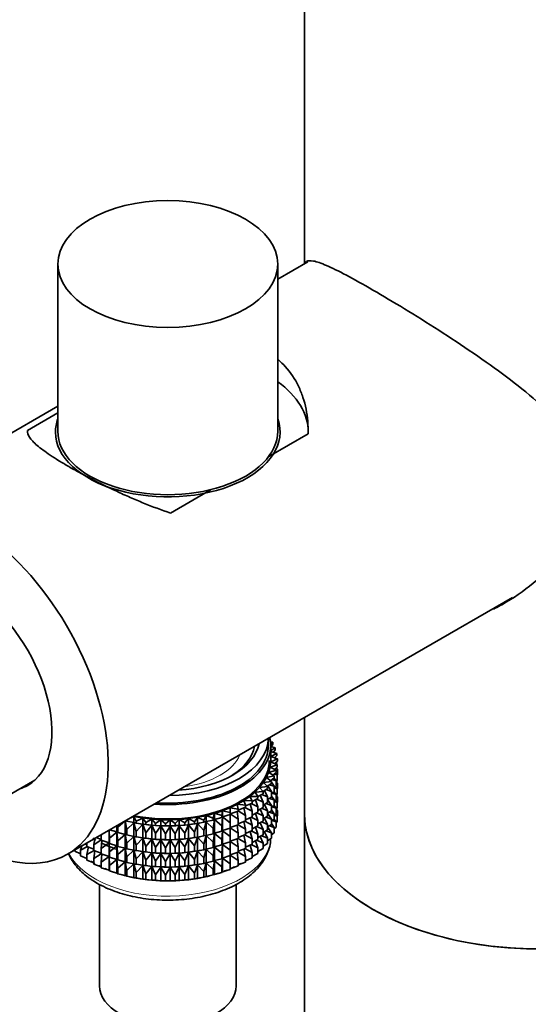
# Model space of a CAD drawing. Units: millimetres. Extents: x 0 to 1485, y 0 to 2774.
# Drawn here: x 1109 to 1163, y 714 to 819 of the extents above; entities that cross this region are included whole.
import ezdxf
from ezdxf import colors
from ezdxf.entities.mleader import LeaderData, LeaderLine
from ezdxf.math import Vec2, Vec3

# ---------------------------------------------------------------- set-up
doc = ezdxf.new("R2010")
doc.units = ezdxf.units.MM
doc.layers.add('DV6_Défaut', color=7, linetype='Continuous')
doc.layers.add('Défaut', color=7, linetype='Continuous')

# ---------------------------------------------------------------- blocks, each defined once
blk = doc.blocks.new('_DOT')
at = {"color": 0}
blk.add_line((0, 0), (-1, 0), dxfattribs=at)
at = {"color": 0, "const_width": 0.333}
blk.add_lwpolyline([(-0.1665, 0, 1), (0.1665, 0, 1)], format="xyb", close=True, dxfattribs=at)
blk = doc.blocks.new('SE5')
at = {"layer": 'DV6_Défaut', "color": 7, "linetype": 'Continuous', "lineweight": 35}
for p, q in [((1138.99, 832.75), (1138.99, 793.09)), ((1112.64, 793.08), (1112.64, 775.2)), ((1139.36, 793.31), (1136.14, 791.45)), ((1136.14, 775.2), (1136.14, 793.08)), ((1112.64, 777.88), (1095.67, 768.09)), ((1112.64, 777.16), (1109.4, 775.29)), ((1135.19, 772.51), (1139.39, 774.94)), ((1124.69, 766.46), (1129.04, 768.97)), ((1113.68, 729.98), (1161.22, 757.43)), ((1138.99, 744.6), (1138.99, 734.29)), ((1135.14, 741.64), (1135.14, 742.38)), ((1135.62, 741.95), (1135.38, 741.99)), ((1135.39, 741.79), (1135.62, 741.95)), ((1135.39, 740.01), (1135.39, 741.64)), ((1135.88, 741.36), (1135.39, 741.48)), ((1135.39, 741.08), (1135.88, 741.36)), ((1135.62, 741.73), (1135.44, 741.47)), ((1135.62, 741.73), (1135.62, 741.95)), ((1135.88, 741.15), (1135.67, 740.88)), ((1135.88, 741.15), (1135.88, 741.36)), ((1136.04, 740.76), (1135.39, 740.96)), ((1135.39, 740.44), (1136.04, 740.76)), ((1136.11, 740.16), (1135.39, 740.42)), ((1135.39, 739.86), (1136.11, 740.16)), ((1136.04, 740.55), (1135.8, 740.27)), ((1135.81, 740.27), (1135.88, 740.26)), ((1135.88, 740.26), (1135.82, 740.3)), ((1135.88, 740.24), (1135.88, 740.26)), ((1136.04, 740.55), (1136.04, 740.76)), ((1136.11, 739.94), (1136.11, 740.16)), ((1135.32, 739.29), (1136.09, 739.55)), ((1135.97, 738.95), (1135.32, 739.29)), ((1136.09, 739.55), (1135.39, 739.86)), ((1136.09, 739.33), (1135.78, 739.05)), ((1136.11, 739.94), (1135.84, 739.66)), ((1135.84, 739.11), (1136.11, 739.06)), ((1135.86, 739.69), (1136.04, 739.66)), ((1136.04, 739.66), (1135.93, 739.76)), ((1136.11, 739.06), (1135.95, 739.21)), ((1136.04, 739.57), (1136.04, 739.66)), ((1136.04, 739.12), (1136.04, 739.29)), ((1136.09, 739.33), (1136.09, 739.55)), ((1136.11, 738.47), (1136.11, 739.06)), ((1134.93, 738.18), (1135.76, 738.35)), ((1135.46, 737.77), (1134.93, 738.18)), ((1135.17, 738.73), (1135.97, 738.95)), ((1135.76, 738.35), (1135.17, 738.73)), ((1135.76, 738.13), (1135.36, 737.84)), ((1135.97, 738.73), (1135.62, 738.44)), ((1135.73, 738.53), (1136.09, 738.45)), ((1135.97, 737.84), (1135.74, 738.12)), ((1135.76, 738.13), (1135.76, 738.35)), ((1136.09, 738.45), (1135.89, 738.66)), ((1135.97, 738.73), (1135.97, 738.95)), ((1136.11, 738.47), (1136.09, 738.44)), ((1136.09, 737.86), (1136.09, 738.45)), ((1105.14, 734.98), (1110.17, 737.89)), ((1134.19, 737.12), (1135.06, 737.21)), ((1134.59, 736.67), (1134.19, 737.12)), ((1135.06, 736.99), (1134.57, 736.69)), ((1134.6, 737.64), (1135.46, 737.77)), ((1135.06, 737.21), (1134.6, 737.64)), ((1135.46, 737.55), (1135.01, 737.26)), ((1135.06, 736.99), (1135.06, 737.21)), ((1135.46, 736.67), (1135.07, 737.29)), ((1135.24, 737.41), (1135.76, 737.25)), ((1135.46, 737.55), (1135.46, 737.77)), ((1135.76, 737.25), (1135.46, 737.67)), ((1135.53, 737.97), (1135.97, 737.84)), ((1135.97, 737.26), (1135.76, 737.09)), ((1135.76, 736.66), (1135.76, 737.25)), ((1135.76, 737.05), (1136.09, 736.98)), ((1136.09, 736.98), (1135.89, 737.19)), ((1136.09, 737.86), (1135.97, 737.75)), ((1135.97, 737.26), (1135.97, 737.84)), ((1136.11, 737.58), (1135.97, 737.72)), ((1135.97, 737.61), (1136.11, 737.58)), ((1136.04, 737.65), (1136.04, 737.82)), ((1136.11, 737), (1136.08, 736.97)), ((1136.09, 736.4), (1136.09, 736.98)), ((1136.11, 737), (1136.11, 737.58)), ((1133.15, 736.16), (1134.03, 736.15)), ((1133.39, 735.67), (1133.15, 736.16)), ((1134.03, 735.93), (1133.39, 735.62)), ((1133.71, 736.63), (1134.59, 736.67)), ((1134.03, 736.15), (1133.71, 736.63)), ((1133.9, 735.87), (1134.59, 735.56)), ((1134.59, 736.45), (1134.02, 736.14)), ((1134.03, 735.93), (1134.03, 736.15)), ((1134.59, 735.56), (1134.27, 736.28)), ((1134.43, 736.36), (1135.06, 736.11)), ((1134.59, 736.45), (1134.59, 736.67)), ((1135.06, 736.11), (1134.71, 736.78)), ((1134.88, 736.88), (1135.46, 736.67)), ((1135.06, 735.52), (1135.06, 736.11)), ((1135.46, 736.08), (1135.06, 735.82)), ((1135.24, 735.94), (1135.76, 735.78)), ((1135.46, 736.08), (1135.46, 736.67)), ((1135.76, 736.66), (1135.46, 736.44)), ((1135.76, 735.78), (1135.46, 736.2)), ((1135.53, 736.49), (1135.97, 736.37)), ((1135.97, 736.37), (1135.74, 736.65)), ((1136.09, 736.4), (1135.97, 736.29)), ((1135.97, 735.79), (1135.97, 736.37)), ((1136.11, 736.12), (1135.97, 736.25)), ((1135.97, 736.15), (1136.11, 736.12)), ((1136.04, 736.19), (1136.04, 736.35)), ((1136.11, 735.54), (1136.11, 736.12)), ((1131.06, 734.95), (1131.9, 734.81)), ((1131.07, 734.44), (1131.06, 734.95)), ((1131.81, 735.32), (1132.68, 735.22)), ((1131.9, 734.81), (1131.81, 735.32)), ((1132.68, 735), (1131.9, 734.7)), ((1132.51, 735.72), (1133.39, 735.67)), ((1132.68, 735.22), (1132.51, 735.72)), ((1132.68, 734.12), (1132.53, 734.95)), ((1132.64, 734.99), (1133.39, 734.57)), ((1133.39, 735.45), (1132.68, 735.14)), ((1132.68, 735), (1132.68, 735.22)), ((1133.39, 734.57), (1133.18, 735.36)), ((1133.3, 735.41), (1134.03, 735.05)), ((1133.39, 735.45), (1133.39, 735.67)), ((1134.03, 735.05), (1133.76, 735.81)), ((1134.03, 734.46), (1134.03, 735.05)), ((1134.59, 734.98), (1134.03, 734.67)), ((1134.43, 734.89), (1135.06, 734.63)), ((1134.59, 734.98), (1134.59, 735.56)), ((1135.06, 735.52), (1134.59, 735.23)), ((1135.06, 734.63), (1134.71, 735.3)), ((1134.88, 735.4), (1135.46, 735.2)), ((1135.46, 735.2), (1135.06, 735.82)), ((1135.46, 734.62), (1135.46, 735.2)), ((1135.76, 735.2), (1135.46, 734.98)), ((1135.53, 735.03), (1135.97, 734.91)), ((1135.97, 734.91), (1135.74, 735.19)), ((1135.97, 735.79), (1135.76, 735.62)), ((1135.76, 735.2), (1135.76, 735.78)), ((1135.76, 735.59), (1136.09, 735.51)), ((1136.09, 735.51), (1135.89, 735.73)), ((1136.09, 734.93), (1135.97, 734.83)), ((1135.97, 734.33), (1135.97, 734.91)), ((1136.04, 734.72), (1136.04, 734.89)), ((1136.11, 735.54), (1136.08, 735.51)), ((1136.09, 734.93), (1136.09, 735.51)), ((1120.43, 733.88), (1120.76, 734.01)), ((1120.76, 734.01), (1121.02, 733.52)), ((1120.76, 733.36), (1120.76, 734.01)), ((1121.02, 733.52), (1121.71, 733.85)), ((1121.71, 733.85), (1122.04, 733.38)), ((1121.71, 733.19), (1121.71, 733.85)), ((1126.23, 733.32), (1126.6, 733.78)), ((1126.6, 733.78), (1127.26, 733.44)), ((1126.6, 733.13), (1126.6, 733.78)), ((1127.26, 733.44), (1127.56, 733.92)), ((1127.56, 733.92), (1128.26, 733.62)), ((1127.56, 733.27), (1127.56, 733.92)), ((1128.26, 733.62), (1128.49, 734.11)), ((1128.49, 734.11), (1129.24, 733.84)), ((1128.49, 733.46), (1128.49, 734.11)), ((1129.24, 733.84), (1129.39, 734.35)), ((1129.24, 733.63), (1129.24, 733.84)), ((1129.39, 734.35), (1130.18, 734.12)), ((1129.39, 733.69), (1129.39, 734.35)), ((1130.18, 733.9), (1129.39, 733.69)), ((1130.18, 734.12), (1130.25, 734.63)), ((1130.18, 733.9), (1130.18, 734.12)), ((1130.25, 733.97), (1130.18, 733.9)), ((1130.18, 733.02), (1130.25, 733.96)), ((1130.25, 734.63), (1131.07, 734.44)), ((1130.25, 733.97), (1130.25, 734.63)), ((1131.07, 734.23), (1130.25, 733.97)), ((1130.25, 733.96), (1131.07, 733.34)), ((1130.25, 732.5), (1130.25, 733.96)), ((1131.07, 733.34), (1131.06, 734.22)), ((1131.9, 734.59), (1131.07, 734.3)), ((1131.07, 734.23), (1131.07, 734.44)), ((1131.07, 734.28), (1131.9, 733.71)), ((1131.9, 733.71), (1131.82, 734.57)), ((1131.9, 734.59), (1131.9, 734.81)), ((1131.9, 734.6), (1132.68, 734.12)), ((1132.68, 733.53), (1132.68, 734.12)), ((1133.39, 733.98), (1132.68, 733.67)), ((1133.39, 733.09), (1133.18, 733.89)), ((1133.3, 733.94), (1134.03, 733.58)), ((1133.39, 733.98), (1133.39, 734.57)), ((1134.03, 734.46), (1133.39, 734.15)), ((1134.03, 733.58), (1133.76, 734.33)), ((1133.9, 734.4), (1134.59, 734.09)), ((1134.59, 734.09), (1134.27, 734.81)), ((1134.59, 733.51), (1134.59, 734.09)), ((1135.06, 734.05), (1134.59, 733.77)), ((1135.06, 733.17), (1134.71, 733.84)), ((1134.88, 733.94), (1135.46, 733.73)), ((1135.06, 734.05), (1135.06, 734.63)), ((1135.46, 734.62), (1135.06, 734.36)), ((1135.46, 733.73), (1135.06, 734.36)), ((1135.24, 734.48), (1135.76, 734.31)), ((1135.76, 734.31), (1135.46, 734.73)), ((1135.97, 734.33), (1135.76, 734.16)), ((1135.76, 733.74), (1135.76, 734.31)), ((1135.76, 734.13), (1136.09, 734.05)), ((1136.09, 734.05), (1135.89, 734.26)), ((1136.11, 734.66), (1135.97, 734.79)), ((1135.97, 734.68), (1136.11, 734.66)), ((1136.11, 734.07), (1136.09, 734.04)), ((1136.09, 733.46), (1136.09, 734.05)), ((1136.11, 734.07), (1136.11, 734.66)), ((1138.99, 734.29), (1138.99, 286.85)), ((1118.96, 732.36), (1118.96, 733.03)), ((1119.05, 733.08), (1119.07, 732.87)), ((1119.07, 732.87), (1119.79, 733.51)), ((1119.07, 732.29), (1119.07, 732.87)), ((1119.84, 732.1), (1119.84, 733.54)), ((1119.85, 733.54), (1120.03, 732.62)), ((1120.03, 733.51), (1119.87, 733.56)), ((1120.03, 733.51), (1120.03, 733.65)), ((1120.76, 733.36), (1120.03, 733.51)), ((1120.03, 732.62), (1120.76, 733.35)), ((1121.02, 733.31), (1120.76, 733.36)), ((1120.76, 733.35), (1121.02, 732.42)), ((1120.76, 731.88), (1120.76, 733.35)), ((1120.91, 733.33), (1121.04, 733.3)), ((1121.02, 733.31), (1121.02, 733.52)), ((1121.71, 733.19), (1121.02, 733.31)), ((1121.02, 732.42), (1121.71, 733.18)), ((1122.04, 733.16), (1121.71, 733.19)), ((1121.71, 733.18), (1122.04, 732.27)), ((1121.71, 731.72), (1121.71, 733.18)), ((1122.04, 733.38), (1122.67, 733.73)), ((1122.04, 733.16), (1122.04, 733.38)), ((1122.67, 733.08), (1122.04, 733.16)), ((1122.04, 732.27), (1122.67, 733.07)), ((1122.67, 733.73), (1123.08, 733.28)), ((1122.67, 733.08), (1122.67, 733.73)), ((1123.08, 733.06), (1122.67, 733.08)), ((1122.67, 733.07), (1123.08, 732.18)), ((1122.67, 731.61), (1122.67, 733.07)), ((1123.08, 733.28), (1123.65, 733.67)), ((1123.08, 733.06), (1123.08, 733.28)), ((1123.65, 733.02), (1123.08, 733.06)), ((1123.08, 732.18), (1123.65, 733)), ((1123.65, 733.67), (1124.13, 733.24)), ((1123.65, 733.02), (1123.65, 733.67)), ((1124.13, 733.02), (1123.65, 733.02)), ((1123.65, 733), (1124.13, 732.14)), ((1123.65, 731.54), (1123.65, 733)), ((1124.13, 733.24), (1124.64, 733.66)), ((1124.13, 733.02), (1124.13, 733.24)), ((1124.64, 733), (1124.13, 733.02)), ((1124.13, 732.14), (1124.64, 732.99)), ((1124.64, 733.66), (1125.18, 733.25)), ((1124.64, 733), (1124.64, 733.66)), ((1125.18, 733.04), (1124.64, 733)), ((1124.64, 732.99), (1125.18, 732.15)), ((1124.64, 731.53), (1124.64, 732.99)), ((1125.18, 733.25), (1125.62, 733.69)), ((1125.18, 733.04), (1125.18, 733.25)), ((1125.62, 733.04), (1125.18, 733.04)), ((1125.18, 732.15), (1125.62, 733.03)), ((1125.62, 733.69), (1126.23, 733.32)), ((1125.62, 733.04), (1125.62, 733.69)), ((1126.23, 733.1), (1125.62, 733.04)), ((1125.62, 733.03), (1126.23, 732.22)), ((1125.62, 731.57), (1125.62, 733.03)), ((1126.23, 733.1), (1126.23, 733.32)), ((1126.6, 733.13), (1126.23, 733.1)), ((1126.23, 732.22), (1126.6, 733.12)), ((1127.26, 733.23), (1126.6, 733.13)), ((1126.6, 733.12), (1127.26, 732.34)), ((1126.6, 731.66), (1126.6, 733.12)), ((1127.26, 733.23), (1127.26, 733.44)), ((1127.56, 733.27), (1127.26, 733.23)), ((1127.26, 732.34), (1127.56, 733.26)), ((1128.26, 733.4), (1127.56, 733.27)), ((1127.56, 733.26), (1128.26, 732.52)), ((1127.56, 731.8), (1127.56, 733.26)), ((1127.75, 733.3), (1127.84, 733.32)), ((1128.26, 733.4), (1128.26, 733.62)), ((1128.49, 733.46), (1128.26, 733.4)), ((1128.26, 732.52), (1128.49, 733.45)), ((1129.24, 733.63), (1128.49, 733.46)), ((1128.49, 733.45), (1129.24, 732.74)), ((1128.49, 731.99), (1128.49, 733.45)), ((1129.39, 733.69), (1129.24, 733.63)), ((1129.24, 732.74), (1129.39, 733.68)), ((1129.24, 732.16), (1129.24, 732.74)), ((1129.39, 733.68), (1130.18, 733.02)), ((1129.39, 732.22), (1129.39, 733.68)), ((1130.18, 732.43), (1130.18, 733.02)), ((1131.07, 732.75), (1130.25, 732.5)), ((1131.07, 731.87), (1131.06, 732.75)), ((1131.07, 732.75), (1131.07, 733.34)), ((1131.9, 733.12), (1131.07, 732.83)), ((1131.07, 732.81), (1131.9, 732.24)), ((1131.9, 732.24), (1131.82, 733.09)), ((1131.9, 733.12), (1131.9, 733.71)), ((1132.68, 733.53), (1131.9, 733.23)), ((1131.9, 733.12), (1132.68, 732.65)), ((1132.68, 732.65), (1132.53, 733.47)), ((1132.64, 733.51), (1133.39, 733.09)), ((1133.39, 732.51), (1133.39, 733.09)), ((1134.03, 733), (1133.39, 732.69)), ((1134.03, 732.11), (1133.76, 732.87)), ((1133.9, 732.94), (1134.59, 732.63)), ((1134.03, 733), (1134.03, 733.58)), ((1134.59, 733.51), (1134.03, 733.21)), ((1134.59, 732.63), (1134.27, 733.34)), ((1134.43, 733.43), (1135.06, 733.17)), ((1135.06, 732.59), (1135.06, 733.17)), ((1135.46, 733.15), (1135.06, 732.89)), ((1135.46, 732.27), (1135.06, 732.9)), ((1135.25, 733.01), (1135.76, 732.85)), ((1135.76, 733.74), (1135.46, 733.51)), ((1135.46, 733.15), (1135.46, 733.73)), ((1135.76, 732.85), (1135.46, 733.27)), ((1135.53, 733.57), (1135.97, 733.45)), ((1135.97, 733.45), (1135.74, 733.72)), ((1135.97, 732.86), (1135.76, 732.69)), ((1135.76, 732.26), (1135.76, 732.85)), ((1136.09, 733.46), (1135.97, 733.35)), ((1135.97, 732.86), (1135.97, 733.45)), ((1117.29, 731.56), (1116.75, 731.76)), ((1117.29, 732.05), (1117.45, 732.16)), ((1117.29, 732.07), (1117.29, 732.05)), ((1117.29, 731.47), (1117.29, 732.05)), ((1118.13, 731.19), (1118.13, 732.55)), ((1118.13, 732.55), (1118.16, 731.7)), ((1118.16, 731.7), (1118.96, 732.34)), ((1118.16, 731.12), (1118.16, 731.7)), ((1118.96, 732.36), (1118.18, 732.58)), ((1119.07, 732.29), (1118.96, 732.36)), ((1118.96, 730.89), (1118.96, 732.34)), ((1118.96, 732.34), (1119.07, 731.4)), ((1119.84, 732.1), (1119.07, 732.29)), ((1119.07, 731.4), (1119.84, 732.09)), ((1120.03, 732.04), (1119.84, 732.1)), ((1119.84, 730.63), (1119.84, 732.09)), ((1119.84, 732.09), (1120.03, 731.15)), ((1120.03, 732.04), (1120.03, 732.62)), ((1120.76, 731.88), (1120.03, 732.04)), ((1120.03, 731.15), (1120.76, 731.87)), ((1121.02, 731.84), (1120.76, 731.88)), ((1120.76, 730.42), (1120.76, 731.87)), ((1120.76, 731.87), (1121.02, 730.95)), ((1120.91, 731.85), (1121.04, 731.83)), ((1121.02, 731.84), (1121.02, 732.42)), ((1121.71, 731.72), (1121.02, 731.84)), ((1121.02, 730.95), (1121.71, 731.71)), ((1122.04, 731.69), (1121.71, 731.72)), ((1121.71, 730.26), (1121.71, 731.71)), ((1121.71, 731.71), (1122.04, 730.8)), ((1122.04, 731.69), (1122.04, 732.27)), ((1122.67, 731.61), (1122.04, 731.69)), ((1123.08, 731.59), (1123.08, 732.18)), ((1124.13, 731.55), (1124.13, 732.14)), ((1125.18, 731.56), (1125.18, 732.15)), ((1126.23, 731.63), (1126.23, 732.22)), ((1127.26, 731.75), (1126.6, 731.66)), ((1127.26, 731.75), (1127.26, 732.34)), ((1127.56, 731.8), (1127.26, 731.75)), ((1127.26, 730.87), (1127.56, 731.79)), ((1128.26, 731.93), (1127.56, 731.8)), ((1127.56, 730.33), (1127.56, 731.79)), ((1127.56, 731.79), (1128.26, 731.04)), ((1127.75, 731.83), (1127.84, 731.85)), ((1128.26, 731.93), (1128.26, 732.52)), ((1128.49, 731.99), (1128.26, 731.93)), ((1128.26, 731.04), (1128.49, 731.97)), ((1129.24, 732.16), (1128.49, 731.99)), ((1128.49, 730.52), (1128.49, 731.97)), ((1128.49, 731.97), (1129.24, 731.27)), ((1129.39, 732.22), (1129.24, 732.16)), ((1129.24, 731.27), (1129.39, 732.21)), ((1130.18, 732.43), (1129.39, 732.22)), ((1129.39, 730.76), (1129.39, 732.21)), ((1129.39, 732.21), (1130.18, 731.55)), ((1130.25, 732.5), (1130.18, 732.43)), ((1130.18, 731.55), (1130.25, 732.49)), ((1130.25, 731.04), (1130.25, 732.49)), ((1130.25, 732.49), (1131.07, 731.87)), ((1131.07, 731.29), (1131.07, 731.87)), ((1131.9, 731.66), (1131.9, 732.24)), ((1132.68, 732.07), (1131.9, 731.76)), ((1131.9, 731.66), (1132.68, 731.18)), ((1132.68, 731.18), (1132.53, 732.01)), ((1132.64, 732.05), (1133.39, 731.63)), ((1132.68, 732.07), (1132.68, 732.65)), ((1133.39, 732.51), (1132.68, 732.2)), ((1133.39, 731.63), (1133.18, 732.42)), ((1133.3, 732.48), (1134.03, 732.11)), ((1134.03, 731.54), (1134.03, 732.11)), ((1134.59, 732.05), (1134.03, 731.75)), ((1134.59, 731.17), (1134.27, 731.88)), ((1134.43, 731.96), (1135.06, 731.71)), ((1134.59, 732.05), (1134.59, 732.63)), ((1135.06, 732.59), (1134.59, 732.3)), ((1135.06, 731.71), (1134.71, 732.38)), ((1134.88, 732.48), (1135.46, 732.27)), ((1135.06, 731.12), (1135.06, 731.71)), ((1135.46, 731.68), (1135.06, 731.42)), ((1135.46, 731.68), (1135.46, 732.27)), ((1135.76, 732.26), (1135.46, 732.04)), ((1115.21, 730.87), (1115.07, 730.41)), ((1115.07, 730.41), (1115.81, 730.8)), ((1115.74, 730.98), (1115.55, 731.07)), ((1115.74, 731.17), (1115.74, 730.82)), ((1116.49, 730.51), (1115.74, 730.82)), ((1115.92, 730.75), (1115.74, 729.94)), ((1116.58, 731.66), (1116.49, 730.97)), ((1116.49, 730.97), (1117.29, 731.5)), ((1116.49, 730.39), (1116.49, 730.97)), ((1118.13, 731.19), (1117.29, 731.47)), ((1117.34, 731.45), (1117.29, 730.58)), ((1117.29, 730.58), (1118.13, 731.18)), ((1118.16, 731.12), (1118.13, 731.19)), ((1118.13, 729.73), (1118.13, 731.18)), ((1118.13, 731.18), (1118.16, 730.24)), ((1118.96, 730.89), (1118.16, 731.12)), ((1118.16, 730.24), (1118.96, 730.88)), ((1119.07, 730.82), (1118.96, 730.89)), ((1118.96, 729.43), (1118.96, 730.88)), ((1118.96, 730.88), (1119.07, 729.94)), ((1119.07, 730.82), (1119.07, 731.4)), ((1119.84, 730.63), (1119.07, 730.82)), ((1119.07, 729.94), (1119.84, 730.62)), ((1120.03, 730.57), (1119.84, 730.63)), ((1119.84, 729.17), (1119.84, 730.62)), ((1119.84, 730.62), (1120.03, 729.69)), ((1120.03, 730.57), (1120.03, 731.15)), ((1121.02, 730.37), (1121.02, 730.95)), ((1122.04, 730.8), (1122.67, 731.6)), ((1122.04, 730.22), (1122.04, 730.8)), ((1123.08, 731.59), (1122.67, 731.61)), ((1122.67, 730.14), (1122.67, 731.6)), ((1122.67, 731.6), (1123.08, 730.71)), ((1123.65, 731.54), (1123.08, 731.59)), ((1123.08, 730.71), (1123.65, 731.53)), ((1123.08, 730.13), (1123.08, 730.71)), ((1124.13, 731.55), (1123.65, 731.54)), ((1123.65, 730.08), (1123.65, 731.53)), ((1123.65, 731.53), (1124.13, 730.67)), ((1124.64, 731.53), (1124.13, 731.55)), ((1124.13, 730.67), (1124.64, 731.52)), ((1124.13, 730.09), (1124.13, 730.67)), ((1125.18, 731.56), (1124.64, 731.53)), ((1124.64, 730.07), (1124.64, 731.52)), ((1124.64, 731.52), (1125.18, 730.68)), ((1125.62, 731.57), (1125.18, 731.56)), ((1125.18, 730.68), (1125.62, 731.56)), ((1125.18, 730.1), (1125.18, 730.68)), ((1126.23, 731.63), (1125.62, 731.57)), ((1125.62, 730.1), (1125.62, 731.56)), ((1125.62, 731.56), (1126.23, 730.75)), ((1126.6, 731.66), (1126.23, 731.63)), ((1126.23, 730.75), (1126.6, 731.65)), ((1126.23, 730.17), (1126.23, 730.75)), ((1126.6, 730.19), (1126.6, 731.65)), ((1126.6, 731.65), (1127.26, 730.87)), ((1127.26, 730.29), (1127.26, 730.87)), ((1128.26, 730.46), (1128.26, 731.04)), ((1129.24, 730.69), (1128.49, 730.52)), ((1129.24, 730.69), (1129.24, 731.27)), ((1129.39, 730.76), (1129.24, 730.69)), ((1129.24, 729.81), (1129.39, 730.74)), ((1130.18, 730.97), (1129.39, 730.76)), ((1129.39, 729.29), (1129.39, 730.74)), ((1129.39, 730.74), (1130.18, 730.08)), ((1130.18, 730.97), (1130.18, 731.55)), ((1130.25, 731.04), (1130.18, 730.97)), ((1130.18, 730.08), (1130.25, 731.03)), ((1131.07, 731.29), (1130.25, 731.04)), ((1130.25, 729.57), (1130.25, 731.03)), ((1130.25, 731.03), (1131.07, 730.4)), ((1131.07, 730.4), (1131.06, 731.29)), ((1131.9, 731.66), (1131.07, 731.37)), ((1131.07, 731.34), (1131.9, 730.77)), ((1131.9, 730.77), (1131.82, 731.63)), ((1131.9, 730.19), (1131.9, 730.77)), ((1132.68, 730.6), (1132.68, 731.18)), ((1133.39, 731.05), (1132.68, 730.74)), ((1133.39, 730.17), (1133.18, 730.96)), ((1133.3, 731.01), (1134.03, 730.65)), ((1133.39, 731.05), (1133.39, 731.63)), ((1134.03, 731.54), (1133.39, 731.22)), ((1134.03, 730.65), (1133.76, 731.41)), ((1133.9, 731.47), (1134.59, 731.17)), ((1134.03, 730.06), (1134.03, 730.65)), ((1134.59, 730.58), (1134.59, 731.17)), ((1135.06, 731.12), (1134.59, 730.83)), ((1114.47, 730.32), (1114.47, 730.44)), ((1115.07, 730.01), (1114.47, 730.32)), ((1115.07, 729.82), (1115.07, 730.41)), ((1115.74, 729.51), (1115.07, 729.82)), ((1115.74, 729.94), (1116.51, 730.39)), ((1115.74, 729.94), (1115.74, 729.35)), ((1117.29, 730.1), (1116.49, 730.39)), ((1116.6, 730.35), (1116.49, 729.51)), ((1116.49, 729.51), (1117.29, 730.03)), ((1117.29, 730.01), (1117.29, 730.58)), ((1118.13, 729.73), (1117.29, 730.01)), ((1117.34, 729.99), (1117.29, 729.12)), ((1117.29, 729.12), (1118.13, 729.72)), ((1118.16, 729.66), (1118.13, 729.73)), ((1118.13, 728.26), (1118.13, 729.72)), ((1118.13, 729.72), (1118.16, 728.78)), ((1118.16, 729.66), (1118.16, 730.24)), ((1118.96, 729.43), (1118.16, 729.66)), ((1119.07, 729.36), (1119.07, 729.94)), ((1120.76, 730.42), (1120.03, 730.57)), ((1120.03, 729.69), (1120.76, 730.41)), ((1120.03, 729.11), (1120.03, 729.69)), ((1121.02, 730.37), (1120.76, 730.42)), ((1120.76, 728.96), (1120.76, 730.41)), ((1120.76, 730.41), (1121.02, 729.49)), ((1120.91, 730.39), (1121.04, 730.37)), ((1121.71, 730.26), (1121.02, 730.37)), ((1121.02, 729.49), (1121.71, 730.24)), ((1122.04, 730.22), (1121.71, 730.26)), ((1121.71, 728.79), (1121.71, 730.24)), ((1121.71, 730.24), (1122.04, 729.34)), ((1122.67, 730.14), (1122.04, 730.22)), ((1122.04, 729.34), (1122.67, 730.13)), ((1123.08, 730.13), (1122.67, 730.14)), ((1122.67, 728.68), (1122.67, 730.13)), ((1122.67, 730.13), (1123.08, 729.24)), ((1123.65, 730.08), (1123.08, 730.13)), ((1123.08, 729.24), (1123.65, 730.07)), ((1124.13, 730.09), (1123.65, 730.08)), ((1123.65, 728.62), (1123.65, 730.07)), ((1123.65, 730.07), (1124.13, 729.2)), ((1124.64, 730.07), (1124.13, 730.09)), ((1124.13, 729.2), (1124.64, 730.05)), ((1125.18, 730.1), (1124.64, 730.07)), ((1124.64, 728.6), (1124.64, 730.05)), ((1124.64, 730.05), (1125.18, 729.22)), ((1125.62, 730.1), (1125.18, 730.1)), ((1125.18, 729.22), (1125.62, 730.09)), ((1126.23, 730.17), (1125.62, 730.1)), ((1125.62, 728.64), (1125.62, 730.09)), ((1125.62, 730.09), (1126.23, 729.28)), ((1126.6, 730.19), (1126.23, 730.17)), ((1126.23, 729.28), (1126.6, 730.18)), ((1127.26, 730.29), (1126.6, 730.19)), ((1126.6, 728.73), (1126.6, 730.18)), ((1126.6, 730.18), (1127.26, 729.41)), ((1127.56, 730.33), (1127.26, 730.29)), ((1127.26, 729.41), (1127.56, 730.32)), ((1128.26, 730.46), (1127.56, 730.33)), ((1127.56, 728.87), (1127.56, 730.32)), ((1127.56, 730.32), (1128.26, 729.58)), ((1127.75, 730.37), (1127.84, 730.38)), ((1128.49, 730.52), (1128.26, 730.46)), ((1128.26, 729.58), (1128.49, 730.51)), ((1128.26, 729), (1128.26, 729.58)), ((1128.49, 729.06), (1128.49, 730.51)), ((1128.49, 730.51), (1129.24, 729.81)), ((1129.24, 729.23), (1129.24, 729.81)), ((1130.18, 729.5), (1130.18, 730.08)), ((1130.25, 729.57), (1130.18, 729.5)), ((1130.18, 728.62), (1130.25, 729.56)), ((1131.07, 729.83), (1130.25, 729.57)), ((1130.25, 728.1), (1130.25, 729.56)), ((1130.25, 729.56), (1131.07, 728.94)), ((1131.07, 728.94), (1131.06, 729.82)), ((1131.07, 729.83), (1131.07, 730.4)), ((1131.9, 730.19), (1131.07, 729.9)), ((1131.07, 729.88), (1131.9, 729.31)), ((1131.9, 729.31), (1131.82, 730.17)), ((1132.68, 730.6), (1131.9, 730.3)), ((1131.9, 730.2), (1132.68, 729.72)), ((1132.68, 729.72), (1132.53, 730.55)), ((1132.64, 730.59), (1133.39, 730.17)), ((1132.68, 729.13), (1132.68, 729.72)), ((1133.39, 729.58), (1132.68, 729.27)), ((1133.39, 729.58), (1133.39, 730.17)), ((1134.03, 730.06), (1133.39, 729.75)), ((1134.59, 730.58), (1134.03, 730.27)), ((1116.49, 729.04), (1115.74, 729.35)), ((1116.49, 728.92), (1116.49, 729.51)), ((1117.29, 728.62), (1116.49, 728.92)), ((1117.29, 728.53), (1117.29, 729.12)), ((1118.13, 728.26), (1117.29, 728.53)), ((1118.16, 728.78), (1118.96, 729.42)), ((1118.16, 728.19), (1118.16, 728.78)), ((1119.07, 729.36), (1118.96, 729.43)), ((1118.96, 727.96), (1118.96, 729.42)), ((1118.96, 729.42), (1119.07, 728.48)), ((1119.84, 729.17), (1119.07, 729.36)), ((1119.07, 728.48), (1119.84, 729.16)), ((1120.03, 729.11), (1119.84, 729.17)), ((1119.84, 727.7), (1119.84, 729.16)), ((1119.84, 729.16), (1120.03, 728.22)), ((1120.76, 728.96), (1120.03, 729.11)), ((1120.03, 728.22), (1120.76, 728.95)), ((1121.02, 728.91), (1120.76, 728.96)), ((1120.76, 727.49), (1120.76, 728.95)), ((1120.76, 728.95), (1121.02, 728.02)), ((1120.91, 728.93), (1121.04, 728.9)), ((1121.02, 728.91), (1121.02, 729.49)), ((1121.71, 728.79), (1121.02, 728.91)), ((1121.02, 728.02), (1121.71, 728.78)), ((1122.04, 728.76), (1121.71, 728.79)), ((1121.71, 727.32), (1121.71, 728.78)), ((1121.71, 728.78), (1122.04, 727.88)), ((1122.04, 728.76), (1122.04, 729.34)), ((1122.67, 728.68), (1122.04, 728.76)), ((1122.04, 727.88), (1122.67, 728.67)), ((1123.08, 728.66), (1122.67, 728.68)), ((1122.67, 727.21), (1122.67, 728.67)), ((1122.67, 728.67), (1123.08, 727.78)), ((1123.08, 728.66), (1123.08, 729.24)), ((1123.65, 728.62), (1123.08, 728.66)), ((1123.08, 727.78), (1123.65, 728.6)), ((1124.13, 728.62), (1123.65, 728.62)), ((1123.65, 727.14), (1123.65, 728.6)), ((1123.65, 728.6), (1124.13, 727.74)), ((1124.13, 728.62), (1124.13, 729.2)), ((1124.64, 728.6), (1124.13, 728.62)), ((1124.13, 727.74), (1124.64, 728.59)), ((1125.18, 728.64), (1124.64, 728.6)), ((1124.64, 727.13), (1124.64, 728.59)), ((1124.64, 728.59), (1125.18, 727.75)), ((1125.18, 728.64), (1125.18, 729.22)), ((1125.62, 728.64), (1125.18, 728.64)), ((1125.18, 727.75), (1125.62, 728.63)), ((1126.23, 728.71), (1125.62, 728.64)), ((1125.62, 727.17), (1125.62, 728.63)), ((1125.62, 728.63), (1126.23, 727.82)), ((1126.23, 728.71), (1126.23, 729.28)), ((1126.6, 728.73), (1126.23, 728.71)), ((1126.23, 727.82), (1126.6, 728.72)), ((1127.26, 728.83), (1126.6, 728.73)), ((1126.6, 727.26), (1126.6, 728.72)), ((1126.6, 728.72), (1127.26, 727.94)), ((1127.26, 728.83), (1127.26, 729.41)), ((1127.56, 728.87), (1127.26, 728.83)), ((1127.26, 727.94), (1127.56, 728.86)), ((1128.26, 729), (1127.56, 728.87)), ((1127.56, 727.4), (1127.56, 728.86)), ((1127.56, 728.86), (1128.26, 728.12)), ((1127.75, 728.9), (1127.84, 728.92)), ((1128.49, 729.06), (1128.26, 729)), ((1128.26, 728.12), (1128.49, 729.05)), ((1129.24, 729.23), (1128.49, 729.06)), ((1128.49, 727.59), (1128.49, 729.05)), ((1128.49, 729.05), (1129.24, 728.34)), ((1129.39, 729.29), (1129.24, 729.23)), ((1129.24, 728.34), (1129.39, 729.28)), ((1130.18, 729.5), (1129.39, 729.29)), ((1129.39, 727.82), (1129.39, 729.28)), ((1129.39, 729.28), (1130.18, 728.62)), ((1130.18, 728.03), (1130.18, 728.62)), ((1131.07, 728.35), (1131.07, 728.94)), ((1131.9, 728.72), (1131.07, 728.43)), ((1131.9, 728.72), (1131.9, 729.31)), ((1132.68, 729.13), (1131.9, 728.83)), ((1118.16, 728.19), (1118.13, 728.26)), ((1118.96, 727.96), (1118.16, 728.19)), ((1119.07, 727.89), (1118.96, 727.96)), ((1119.07, 727.89), (1119.07, 728.48)), ((1119.84, 727.7), (1119.07, 727.89)), ((1120.03, 727.64), (1119.84, 727.7)), ((1120.03, 727.64), (1120.03, 728.22)), ((1120.76, 727.49), (1120.03, 727.64)), ((1121.02, 727.44), (1120.76, 727.49)), ((1120.91, 727.46), (1121.04, 727.43)), ((1121.02, 727.44), (1121.02, 728.02)), ((1122.04, 727.29), (1122.04, 727.88)), ((1123.08, 727.19), (1123.08, 727.78)), ((1124.13, 727.15), (1124.13, 727.74)), ((1125.18, 727.17), (1125.18, 727.75)), ((1126.23, 727.23), (1126.23, 727.82)), ((1127.26, 727.35), (1127.26, 727.94)), ((1128.26, 727.53), (1127.56, 727.4)), ((1128.26, 727.53), (1128.26, 728.12)), ((1128.49, 727.59), (1128.26, 727.53)), ((1129.24, 727.76), (1128.49, 727.59)), ((1129.24, 727.76), (1129.24, 728.34)), ((1129.39, 727.82), (1129.24, 727.76)), ((1130.18, 728.03), (1129.39, 727.82)), ((1130.25, 728.1), (1130.18, 728.03)), ((1131.07, 728.35), (1130.25, 728.1)), ((1117.09, 726.75), (1117.09, 715.92)), ((1121.71, 727.32), (1121.02, 727.44)), ((1122.04, 727.29), (1121.71, 727.32)), ((1122.67, 727.21), (1122.04, 727.29)), ((1123.08, 727.19), (1122.67, 727.21)), ((1123.65, 727.14), (1123.08, 727.19)), ((1124.13, 727.15), (1123.65, 727.14)), ((1124.64, 727.13), (1124.13, 727.15)), ((1125.18, 727.17), (1124.64, 727.13)), ((1125.62, 727.17), (1125.18, 727.17)), ((1126.23, 727.23), (1125.62, 727.17)), ((1126.6, 727.26), (1126.23, 727.23)), ((1127.26, 727.35), (1126.6, 727.26)), ((1127.56, 727.4), (1127.26, 727.35)), ((1127.75, 727.43), (1127.84, 727.45)), ((1131.69, 715.92), (1131.69, 726.79))]:
    blk.add_line(p, q, dxfattribs=at)
blk.add_ellipse((1124.39, 793.08), major_axis=(-11.75, 0), ratio=0.57735, dxfattribs=at)
for centre, major_axis, start_param, end_param in [((1124.39, 775.11), (-15, 0), 3.141593, 3.812379), ((1124.39, 775.11), (-12, 0), 6.078705, 6.283185), ((1124.39, 775.11), (-12, 0), 0, 3.346073), ((1124.39, 775.11), (15, 0), 3.121587, 3.141593), ((1124.39, 775.2), (-11.75, 0), 0, 3.141593), ((1103.18, 748.17), (10.5, -18.19), 0, 2.886141), ((1103.18, 748.17), (6.25, -10.83), 0, 3.268168), ((1124.39, 742.45), (10.75, 0), 4.725244, 6.283185), ((1124.39, 741.64), (11, 0), 0, 0.130658), ((1124.39, 741.64), (11, 0), 4.581731, 6.283185), ((1124.39, 741.64), (10.75, 0), 4.59971, 6.283185), ((1124.39, 742.45), (9.82, 0), 4.828589, 6.166986), ((1124.39, 742.05), (-9.32, 0), 2.40227, 3.035872), ((1124.39, 740.01), (-10.85, 0), 1.233261, 3.141593), ((1124.39, 740.01), (11, 0), 6.081226, 6.170986), ((1124.39, 740.01), (11, 0), 6.170986, 6.260745), ((1124.39, 740.01), (-11, 0), 3.119153, 3.141593), ((1124.39, 740.01), (11, 0), -0.381479, -0.291719), ((1124.39, 740.01), (11, 0), -0.291719, -0.20196), ((1103.18, 748.17), (6.25, -10.83), 6.15661, 6.283185), ((1124.39, 740.01), (11, 0), -0.560999, -0.471239), ((1124.39, 740.01), (11, 0), -0.471239, -0.381479), ((1124.39, 740.01), (11, 0), -0.740518, -0.650758), ((1124.39, 740.01), (11, 0), -0.650758, -0.560999), ((1124.39, 740.01), (11, 0), -1.009798, -0.920038), ((1124.39, 740.01), (11, 0), -0.920038, -0.830278), ((1124.39, 740.01), (11, 0), -0.830278, -0.740518), ((1124.39, 740.01), (-11, 0), 1.234197, 1.323957), ((1124.39, 740.01), (-11, 0), 1.323957, 1.413717), ((1124.39, 740.01), (11, 0), 4.824589, 4.914349), ((1124.39, 740.01), (11, 0), -1.368837, -1.279077), ((1124.39, 740.01), (11, 0), -1.279077, -1.189317), ((1124.39, 740.01), (11, 0), -1.189317, -1.099557), ((1124.39, 740.01), (11, 0), -1.099557, -1.009798), ((1163.99, 734.29), (25, 0), 3.141593, 6.283185), ((1163.99, 734.29), (-25, 0), 0, 3.141593), ((1103.18, 748.17), (10.5, -18.19), 5.293937, 6.283185), ((1124.39, 739.35), (10.99, 0), 4.402106, 5.022672), ((1124.39, 740.01), (-11, 0), 1.413717, 1.503476), ((1124.39, 740.01), (11, 0), 4.645069, 4.734829), ((1124.39, 740.01), (11, 0), 4.734829, 4.824589), ((1124.39, 735.92), (-10.85, 0), 0.742282, 0.785398), ((1124.39, 737.87), (10.99, 0), 4.402106, 5.022672), ((1124.39, 735.92), (-10.85, 0), 0.856977, 1.035319), ((1124.39, 736.41), (10.99, 0), 4.402106, 5.022672), ((1124.39, 733.47), (-11, 0), 0.731961, 0.785398), ((1124.39, 733.47), (-11, 0), 0.836721, 0.869202), ((1124.39, 734.95), (10.99, 0), 4.402106, 5.022672), ((1124.39, 733.47), (-11, 0), -4.060417, -4.006119), ((1124.39, 733.47), (-11, 0), -3.960776, -3.927971), ((1124.39, 733.47), (-11, 0), 0.911314, 0.966574), ((1124.39, 733.47), (-11, 0), 1.004321, 1.055621), ((1124.39, 733.47), (-11, 0), 1.100545, 1.151487), ((1124.39, 733.47), (-11, 0), 1.191071, 1.912058), ((1124.39, 733.47), (-11, 0), -4.340418, -4.292892), ((1124.39, 733.47), (-11, 0), -4.245803, -4.194526), ((1124.39, 733.47), (-11, 0), -4.148126, -4.09858), ((1124.39, 733.47), (10.99, 0), 4.402106, 5.022672), ((1124.39, 715.92), (7.3, 0), 3.141593, 6.283185)]:
    blk.add_ellipse(centre, major_axis=major_axis, ratio=0.57735, start_param=start_param, end_param=end_param, dxfattribs=at)
at = {"layer": 'DV6_Défaut', "color": 7, "linetype": 'Continuous', "lineweight": 18}
for centre, major_axis, start_param, end_param in [((1124.39, 741.64), (-7.9, 0), 1.797428, 2.914961), ((1124.39, 731.84), (-11, 0), 0.282513, 3.089295)]:
    blk.add_ellipse(centre, major_axis=major_axis, ratio=0.57735, start_param=start_param, end_param=end_param, dxfattribs=at)
at = {"layer": 'DV6_Défaut', "color": 7, "linetype": 'Continuous', "lineweight": 35}
for points, knots in [([(1139.06, 793.14), (1139.1, 793.22), (1139.15, 793.29), (1139.38, 793.45), (1139.62, 793.47), (1140.32, 793.33), (1140.77, 793.17), (1141.94, 792.67), (1142.65, 792.32), (1144.3, 791.45), (1145.26, 790.91), (1146.31, 790.3)], [0, 0, 0, 0, 0.102373, 0.102373, 0.32678, 0.32678, 0.551186, 0.551186, 0.775593, 0.775593, 1, 1, 1, 1]), ([(1146.31, 790.3), (1147.37, 789.69), (1148.5, 789.02), (1150.87, 787.57), (1152.12, 786.79), (1154.59, 785.2), (1155.84, 784.37), (1158.26, 782.71), (1159.44, 781.87), (1161.7, 780.17), (1162.79, 779.3), (1164.81, 777.53), (1165.74, 776.64), (1167.39, 774.74), (1168.11, 773.73), (1169.13, 771.58), (1169.43, 770.4), (1169.43, 768), (1169.14, 766.74), (1168.12, 764.37), (1167.41, 763.23), (1165.76, 761.13), (1164.83, 760.17), (1162.81, 758.41), (1161.72, 757.62), (1160.13, 756.68), (1159.66, 756.42), (1159.18, 756.19)], [0, 0, 0, 0, 0.0805926, 0.0805926, 0.1611852, 0.1611852, 0.2417779, 0.2417779, 0.3223705, 0.3223705, 0.4029631, 0.4029631, 0.4835557, 0.4835557, 0.5641484, 0.5641484, 0.644741, 0.644741, 0.7253336, 0.7253336, 0.8059262, 0.8059262, 0.8865188, 0.8865188, 0.9671115, 0.9671115, 1, 1, 1, 1]), ([(1136.22, 782.83), (1136.47, 782.61), (1136.72, 782.37), (1137.52, 781.49), (1137.98, 780.79), (1138.54, 779.63), (1138.7, 779.23), (1138.97, 778.41), (1139.08, 778), (1139.33, 776.72), (1139.41, 775.83), (1139.39, 774.94)], [0, 0, 0, 0, 0.118569, 0.118569, 0.412379, 0.412379, 0.559284, 0.559284, 0.70619, 0.70619, 1, 1, 1, 1]), ([(1124.69, 766.46), (1123.72, 766.77), (1122.76, 767.14), (1121.32, 767.72), (1120.84, 767.92), (1119.88, 768.34), (1119.4, 768.56), (1118, 769.22), (1117.09, 769.66), (1116.01, 770.22), (1115.8, 770.33), (1115.38, 770.56), (1115.17, 770.67), (1114.56, 771), (1114.17, 771.22), (1113.44, 771.64), (1113.09, 771.85), (1112.43, 772.25), (1112.12, 772.45), (1111.27, 773.02), (1110.8, 773.37), (1110.25, 773.84), (1110.09, 774), (1109.82, 774.28), (1109.71, 774.42), (1109.45, 774.82), (1109.38, 775.06), (1109.4, 775.29)], [0, 0, 0, 0, 0.125, 0.125, 0.1875, 0.1875, 0.25, 0.25, 0.375, 0.375, 0.40625, 0.40625, 0.4375, 0.4375, 0.5, 0.5, 0.5625, 0.5625, 0.625, 0.625, 0.75, 0.75, 0.8125, 0.8125, 0.875, 0.875, 1, 1, 1, 1]), ([(1116.82, 726.89), (1117.17, 726.7), (1118.02, 726.25), (1119.79, 725.62), (1122.02, 725.17), (1124.38, 725.02), (1126.73, 725.17), (1128.98, 725.61), (1131.04, 726.35), (1132.8, 727.34), (1134.19, 728.59), (1135.07, 730), (1135.41, 731.1), (1135.38, 731.61), (1135.38, 731.63)], [0, 0, 0, 0, 0.050269, 0.144931, 0.239412, 0.33369, 0.427948, 0.52239, 0.617242, 0.712752, 0.808952, 0.904511, 0.996817, 1, 1, 1, 1]), ([(1113.77, 730.06), (1113.77, 730.04), (1114, 729.55), (1114.56, 728.65), (1115.68, 727.6), (1116.47, 727.11), (1116.82, 726.89)], [0, 0, 0, 0, 0.01576, 0.386274, 0.769238, 1, 1, 1, 1])]:
    blk.add_open_spline(points, degree=3, knots=knots, dxfattribs=at)

msp = doc.modelspace()

# ---------------------------------------------------------------- block references
at = {"layer": 'Défaut'}
msp.add_blockref('SE5', (0, 0), dxfattribs=at)

# ---------------------------------------------------------------- leaders
at = {"layer": 'Défaut', "color": 7, "linetype": 'Continuous', "lineweight": 18}
ml = msp.add_multileader_mtext('Standard', dxfattribs=at)
ml.set_content('{\\pxsm0.9;\\fSolid Edge ISO|b1||i0||c0|p34;\\W1.;14/10/2021\\P}', color=256)
ml.set_leader_properties()
ml.set_arrow_properties(name='DOT')
ml.build(insert=Vec2(0, 0))
ml.multileader.update_dxf_attribs({"leader_type": 0, "dogleg_length": 0, "arrow_head_size": 12})
ctx = ml.context
ctx.base_point, ctx.char_height, ctx.arrow_head_size, ctx.landing_gap_size = Vec3(1397.27, 2766.96), 12, 12, 4.2
notes = []
notes.append((ctx, [(0, (0, 0, 0), (0, 0), (1, 0), 1, [])]))
ctx.mtext.insert = Vec3(1399.27, 2773.08)
for ctx, leaders in notes:
    for number, flags, end, landing, length, lines in leaders:
        leader = LeaderData()
        leader.index, (leader.has_last_leader_line, leader.has_dogleg_vector, leader.attachment_direction) = number, flags
        leader.last_leader_point, leader.dogleg_vector, leader.dogleg_length = Vec3(end), Vec3(landing), length
        for number, points, colour, breaks in lines:
            line = LeaderLine()
            line.index, line.vertices, line.color, line.breaks = number, Vec3.list(points), colors.encode_raw_color(colour), breaks
            leader.lines.append(line)
        ctx.leaders.append(leader)

doc.saveas('drawing.dxf')
